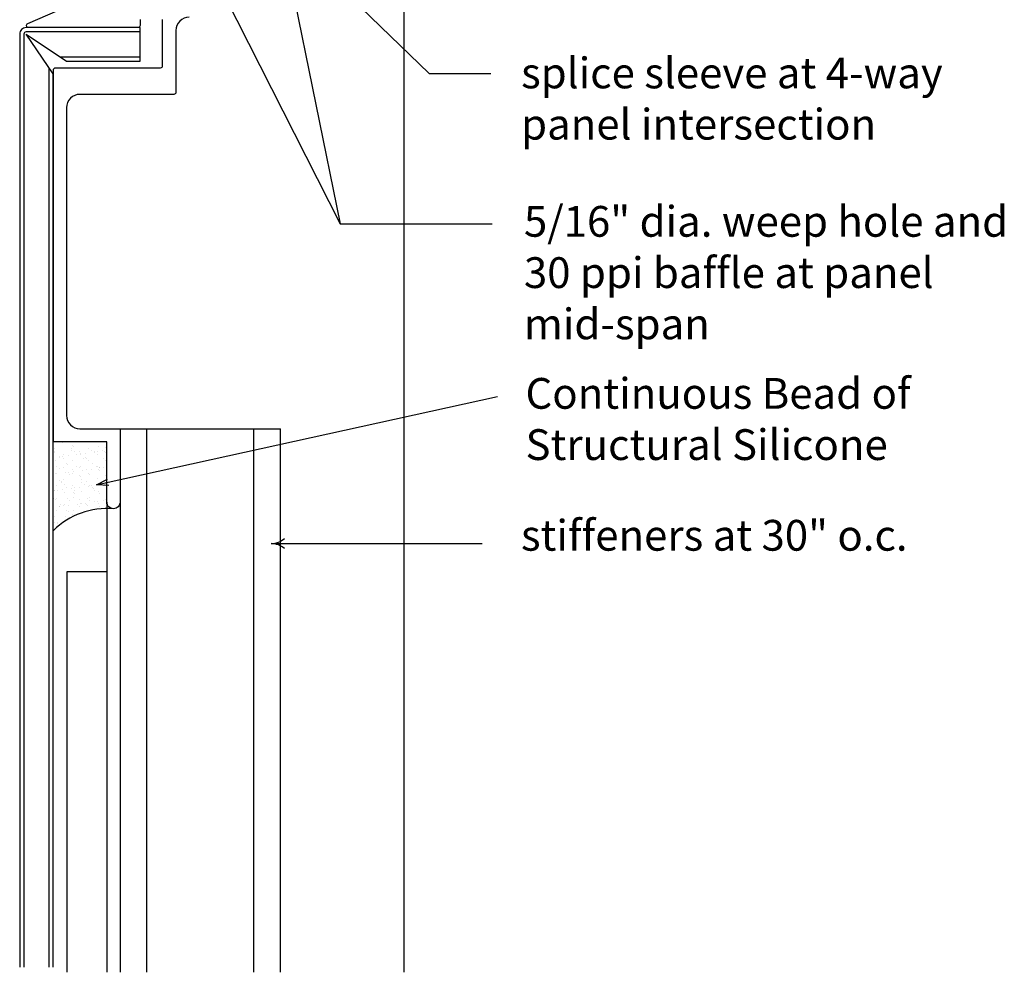
# Model space of a CAD drawing. Extents: x -112 to 70, y -92 to 25.
# Drawn here: x -98 to -95, y -85 to -83 of the extents above; entities that cross this region are included whole.
import ezdxf

# ---------------------------------------------------------------- set-up
doc = ezdxf.new("R2010")
doc.units = 0
doc.layers.get('0').update_dxf_attribs({"linetype": 'CONTINUOUS'})
doc.styles.add('ARCHSTYL', font='ARCHSTYL.shx')

# ---------------------------------------------------------------- blocks, each defined once
blk = doc.blocks.new('*X138')
at = {"color": 0, "linetype": 'CONTINUOUS'}
for p, q in [((-97.7751, -83.9647), (-97.7751, -83.9647)), ((-97.7651, -83.966), (-97.7651, -83.966)), ((-97.7234, -83.9646), (-97.7234, -83.9646)), ((-97.7202, -83.9644), (-97.7202, -83.9644)), ((-97.6716, -83.9645), (-97.6716, -83.9645)), ((-97.787, -83.9907), (-97.787, -83.9907)), ((-97.7868, -83.9902), (-97.7868, -83.9902)), ((-97.7851, -83.9814), (-97.7851, -83.9814)), ((-97.7421, -83.9857), (-97.7421, -83.9857)), ((-97.7416, -83.9808), (-97.7416, -83.9808)), ((-97.7401, -83.9733), (-97.7401, -83.9733)), ((-97.7371, -83.9761), (-97.7371, -83.9761)), ((-97.7351, -83.9901), (-97.7351, -83.9901)), ((-97.7226, -83.9894), (-97.7226, -83.9894)), ((-97.6992, -83.981), (-97.6992, -83.981)), ((-97.6904, -83.9856), (-97.6904, -83.9856)), ((-97.6837, -83.9906), (-97.6837, -83.9906)), ((-97.6834, -83.99), (-97.6834, -83.99)), ((-97.6751, -83.9894), (-97.6751, -83.9894)), ((-97.6727, -83.9748), (-97.6727, -83.9748)), ((-97.6616, -83.9877), (-97.6616, -83.9877)), ((-97.6562, -83.99), (-97.6562, -83.99)), ((-97.6543, -83.9794), (-97.6543, -83.9794)), ((-97.6531, -83.9928), (-97.6531, -83.9928)), ((-97.784, -84.0134), (-97.784, -84.0134)), ((-97.7731, -84.0023), (-97.7731, -84.0023)), ((-97.7725, -84.004), (-97.7725, -84.004)), ((-97.7644, -84.0012), (-97.7644, -84.0012)), ((-97.764, -83.998), (-97.764, -83.998)), ((-97.7616, -84.0063), (-97.7616, -84.0063)), ((-97.7509, -83.9994), (-97.7509, -83.9994)), ((-97.7406, -84.0128), (-97.7406, -84.0128)), ((-97.7284, -83.9965), (-97.7284, -83.9965)), ((-97.7198, -83.9953), (-97.7198, -83.9953)), ((-97.7192, -83.9964), (-97.7192, -83.9964)), ((-97.7099, -84.0062), (-97.7099, -84.0062)), ((-97.7063, -83.9935), (-97.7063, -83.9935)), ((-97.7061, -84.0045), (-97.7061, -84.0045)), ((-97.703, -84.0073), (-97.703, -84.0073)), ((-97.6981, -84.013), (-97.6981, -84.013)), ((-97.6757, -83.9959), (-97.6757, -83.9959)), ((-97.6582, -84.0061), (-97.6582, -84.0061)), ((-97.6533, -84.0114), (-97.6533, -84.0114)), ((-97.7804, -84.0273), (-97.7804, -84.0273)), ((-97.7734, -84.0318), (-97.7734, -84.0318)), ((-97.763, -84.03), (-97.763, -84.03)), ((-97.7578, -84.0433), (-97.7578, -84.0433)), ((-97.756, -84.0191), (-97.756, -84.0191)), ((-97.7529, -84.0219), (-97.7529, -84.0219)), ((-97.7491, -84.0422), (-97.7491, -84.0422)), ((-97.7385, -84.0351), (-97.7385, -84.0351)), ((-97.7356, -84.0404), (-97.7356, -84.0404)), ((-97.7287, -84.0272), (-97.7287, -84.0272)), ((-97.7217, -84.0317), (-97.7217, -84.0317)), ((-97.7181, -84.0284), (-97.7181, -84.0284)), ((-97.7131, -84.0374), (-97.7131, -84.0374)), ((-97.7044, -84.0363), (-97.7044, -84.0363)), ((-97.691, -84.0345), (-97.691, -84.0345)), ((-97.6886, -84.0206), (-97.6886, -84.0206)), ((-97.677, -84.0271), (-97.677, -84.0271)), ((-97.6747, -84.0278), (-97.6747, -84.0278)), ((-97.6721, -84.0357), (-97.6721, -84.0357)), ((-97.67, -84.0316), (-97.67, -84.0316)), ((-97.669, -84.0385), (-97.669, -84.0385)), ((-97.6684, -84.0315), (-97.6684, -84.0315)), ((-97.6598, -84.0304), (-97.6598, -84.0304)), ((-97.6522, -84.0434), (-97.6522, -84.0434)), ((-97.7884, -84.0497), (-97.7884, -84.0497)), ((-97.783, -84.0454), (-97.783, -84.0454)), ((-97.7803, -84.0463), (-97.7803, -84.0463)), ((-97.7719, -84.0648), (-97.7719, -84.0648)), ((-97.7688, -84.0677), (-97.7688, -84.0677)), ((-97.767, -84.0689), (-97.767, -84.0689)), ((-97.7619, -84.062), (-97.7619, -84.062)), ((-97.7482, -84.0478), (-97.7482, -84.0478)), ((-97.7395, -84.0448), (-97.7395, -84.0448)), ((-97.722, -84.0503), (-97.722, -84.0503)), ((-97.7189, -84.0531), (-97.7189, -84.0531)), ((-97.7171, -84.0604), (-97.7171, -84.0604)), ((-97.7153, -84.0688), (-97.7153, -84.0688)), ((-97.7045, -84.0663), (-97.7045, -84.0663)), ((-97.6971, -84.045), (-97.6971, -84.045)), ((-97.6965, -84.0477), (-97.6965, -84.0477)), ((-97.6736, -84.0598), (-97.6736, -84.0598)), ((-97.6636, -84.0687), (-97.6636, -84.0687)), ((-97.6545, -84.0517), (-97.6545, -84.0517)), ((-97.7872, -84.0902), (-97.7872, -84.0902)), ((-97.7865, -84.0895), (-97.7865, -84.0895)), ((-97.782, -84.0774), (-97.782, -84.0774)), ((-97.7785, -84.089), (-97.7785, -84.089)), ((-97.765, -84.0872), (-97.765, -84.0872)), ((-97.7609, -84.094), (-97.7609, -84.094)), ((-97.76, -84.0734), (-97.76, -84.0734)), ((-97.7544, -84.0809), (-97.7544, -84.0809)), ((-97.7425, -84.0843), (-97.7425, -84.0843)), ((-97.7385, -84.0768), (-97.7385, -84.0768)), ((-97.7348, -84.0894), (-97.7348, -84.0894)), ((-97.7338, -84.0831), (-97.7338, -84.0831)), ((-97.7203, -84.0814), (-97.7203, -84.0814)), ((-97.7161, -84.0924), (-97.7161, -84.0924)), ((-97.7083, -84.0733), (-97.7083, -84.0733)), ((-97.6978, -84.0784), (-97.6978, -84.0784)), ((-97.696, -84.077), (-97.696, -84.077)), ((-97.6891, -84.0773), (-97.6891, -84.0773)), ((-97.6879, -84.0815), (-97.6879, -84.0815)), ((-97.6849, -84.0843), (-97.6849, -84.0843)), ((-97.6831, -84.0893), (-97.6831, -84.0893)), ((-97.6756, -84.0755), (-97.6756, -84.0755)), ((-97.6726, -84.0918), (-97.6726, -84.0918)), ((-97.6566, -84.0732), (-97.6566, -84.0732)), ((-97.6531, -84.0725), (-97.6531, -84.0725)), ((-97.6512, -84.0754), (-97.6512, -84.0754)), ((-97.7878, -84.1106), (-97.7878, -84.1106)), ((-97.7847, -84.1134), (-97.7847, -84.1134)), ((-97.7809, -84.1094), (-97.7809, -84.1094)), ((-97.7536, -84.1105), (-97.7536, -84.1105)), ((-97.7466, -84.1149), (-97.7466, -84.1149)), ((-97.7378, -84.096), (-97.7378, -84.096)), ((-97.7375, -84.1088), (-97.7375, -84.1088)), ((-97.7348, -84.0988), (-97.7348, -84.0988)), ((-97.7203, -84.1121), (-97.7203, -84.1121)), ((-97.7019, -84.1104), (-97.7019, -84.1104)), ((-97.695, -84.109), (-97.695, -84.109)), ((-97.6949, -84.1148), (-97.6949, -84.1148)), ((-97.6825, -84.1194), (-97.6825, -84.1194)), ((-97.6738, -84.1182), (-97.6738, -84.1182)), ((-97.6704, -84.0975), (-97.6704, -84.0975)), ((-97.6603, -84.1164), (-97.6603, -84.1164)), ((-97.6539, -84.1126), (-97.6539, -84.1126)), ((-97.6508, -84.1154), (-97.6508, -84.1154)), ((-97.7799, -84.1413), (-97.7799, -84.1413)), ((-97.7731, -84.1311), (-97.7731, -84.1311)), ((-97.7719, -84.1311), (-97.7719, -84.1311)), ((-97.7702, -84.1266), (-97.7702, -84.1266)), ((-97.7632, -84.13), (-97.7632, -84.13)), ((-97.7598, -84.126), (-97.7598, -84.126)), ((-97.7537, -84.1418), (-97.7537, -84.1418)), ((-97.7507, -84.1446), (-97.7507, -84.1446)), ((-97.7497, -84.1282), (-97.7497, -84.1282)), ((-97.7364, -84.1408), (-97.7364, -84.1408)), ((-97.7272, -84.1252), (-97.7272, -84.1252)), ((-97.7214, -84.131), (-97.7214, -84.131)), ((-97.7185, -84.1241), (-97.7185, -84.1241)), ((-97.715, -84.1244), (-97.715, -84.1244)), ((-97.705, -84.1223), (-97.705, -84.1223)), ((-97.7038, -84.1272), (-97.7038, -84.1272)), ((-97.7008, -84.13), (-97.7008, -84.13)), ((-97.6939, -84.141), (-97.6939, -84.141)), ((-97.6715, -84.1238), (-97.6715, -84.1238)), ((-97.6697, -84.1309), (-97.6697, -84.1309)), ((-97.7849, -84.1566), (-97.7849, -84.1566)), ((-97.7588, -84.158), (-97.7588, -84.158)), ((-97.7402, -84.152), (-97.7402, -84.152)), ((-97.7861, -84.1724), (-97.7861, -84.1724)), ((-97.7791, -84.1751), (-97.7791, -84.1751)), ((-97.7788, -84.1733), (-97.7788, -84.1733))]:
    blk.add_line(p, q, dxfattribs=at)
blk = doc.blocks.new('_OPEN30')
at = {"color": 0, "linetype": 'CONTINUOUS'}
for p, q in [((-1, 0.268), (0, 0)), ((0, 0), (-1, -0.268)), ((0, 0), (-1, 0))]:
    blk.add_line(p, q, dxfattribs=at)
blk = doc.blocks.new('ARW')
blk.add_line((0, 0), (-1, 0))
at = {"linetype": 'CONTINUOUS'}
for centre, start, end in [((0.042, 1.621), 230.02864, 268.51814), ((0.042, -1.621), 91.48186, 129.97136)]:
    blk.add_arc(centre, 1.622, start, end, dxfattribs=at)

msp = doc.modelspace()

# ---------------------------------------------------------------- linework, layer by layer
at = {"linetype": 'CONTINUOUS'}
for p, q in [((-96.8811, -85.3369), (-96.8811, -80.0317)), ((-97.7889, -82.8918), (-97.8417, -82.8918)), ((-97.5648, -82.9682), (-97.7715, -82.9682)), ((-97.8007, -82.9957), (-97.8007, -85.3234)), ((-97.6163, -83.93), (-97.2009, -83.93)), ((-97.5468, -85.3369), (-97.5468, -83.93)), ((-97.2701, -85.3369), (-97.2701, -83.93)), ((-97.2009, -85.3369), (-97.2009, -83.93)), ((-97.6506, -84.1198), (-97.6506, -85.3369)), ((-97.6163, -84.1198), (-97.6163, -85.3369)), ((-97.6334, -84.137), (-97.6334, -84.137)), ((-97.7544, -84.3004), (-97.7544, -85.3369)), ((-97.6506, -84.3004), (-97.7544, -84.3004))]:
    msp.add_line(p, q, dxfattribs=at)
for points in [[(-97.0689, -82.7662), (-96.8166, -83.0109), (-96.6571, -83.0109)], [(-97.1728, -82.781), (-97.0467, -83.4002)], [(-97.3435, -82.8144), (-97.0467, -83.4002), (-96.6533, -83.4002)], [(-97.6469, -84.0687), (-96.6402, -83.8465)], [(-97.2252, -84.2273), (-96.6794, -84.2273)]]:
    msp.add_lwpolyline(points, dxfattribs=at)
for points in [[(-97.5648, -82.8708), (-97.5648, -82.8863, -0.414214), (-97.5703, -82.8918), (-97.8529, -82.8918, -0.8391), (-97.8548, -82.8811), (-97.72, -82.8227)], [(-97.4375, -82.8653, 0.414214), (-97.4718, -82.8996), (-97.4718, -83.0592, -0.414214), (-97.4774, -83.0648), (-97.7203, -83.0648, 0.414214), (-97.7546, -83.0991), (-97.7546, -83.8957, 0.414214), (-97.7203, -83.93), (-97.6163, -83.93), (-97.6163, -84.1198, -0.414214), (-97.6334, -84.137, -0.414214), (-97.6506, -84.1198), (-97.6506, -83.9643), (-97.7889, -83.9643), (-97.7889, -83.0014, -0.414214), (-97.7834, -82.9959), (-97.5117, -82.9959, 0.414214), (-97.5062, -82.9903), (-97.5062, -82.8708, 0.414214)], [(-97.7896, -85.3234), (-97.7896, -83.012), (-97.8595, -82.9087), (-97.7551, -82.9792), (-97.5648, -82.9792), (-97.5648, -82.8921), (-97.8595, -82.8921, 0.414214), (-97.8761, -82.9087), (-97.8761, -85.3234)], [(-97.5648, -82.9032), (-97.8595, -82.9032, 0.414214), (-97.865, -82.9087), (-97.865, -85.3234)]]:
    msp.add_lwpolyline(points, format="xyb", dxfattribs=at)
msp.add_arc((-97.6486, -84.3374), 0.201, 85.6598, 134.2586, dxfattribs=at)

# ---------------------------------------------------------------- block references
msp.add_blockref('*X138', (0, 0), dxfattribs=at)
for name, p, xscale, yscale, zscale, rotation in [('_OPEN30', (-97.6774, -84.0754), 0.03125000000000096, 0.03125, 0.03125, 192.4490850561161), ('ARW', (-97.2252, -84.2273), 0.03458806228698563, 0.03458806228698563, 0.0345880622869785, 180)]:
    msp.add_blockref(name, p, dxfattribs=dict(at, xscale=xscale, yscale=yscale, zscale=zscale, rotation=rotation))

# ---------------------------------------------------------------- texts
at = {"linetype": 'CONTINUOUS', "style": 'ARCHSTYL'}
for s, height, p in [('splice sleeve at 4-way', 0.079601, (-96.5788, -83.0491)), ('panel intersection', 0.079601, (-96.5788, -83.1818)), ('5/16" dia. weep hole and', 0.079601, (-96.5714, -83.4332)), ('30 ppi baffle at panel', 0.079601, (-96.5714, -83.5659)), ('mid-span', 0.0796, (-96.5714, -83.6986)), ('Continuous Bead of', 0.079601, (-96.5674, -83.8784)), ('Structural Silicone', 0.079601, (-96.5674, -84.011)), ('stiffeners at 30" o.c.', 0.079601, (-96.5792, -84.2457))]:
    msp.add_text(s, height=height, dxfattribs=at).set_placement(p)

doc.saveas('drawing.dxf')
